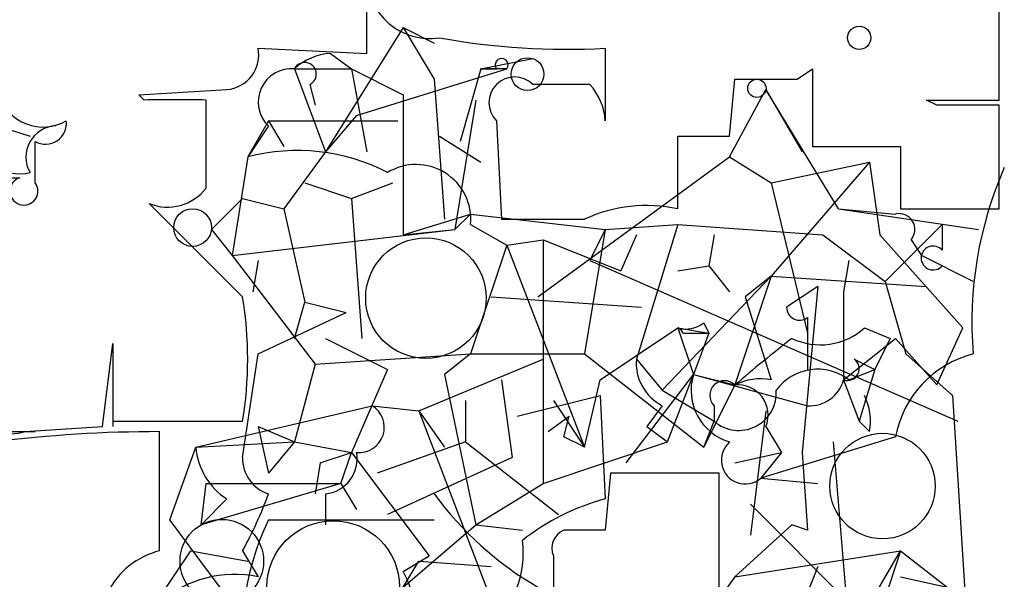
# Model space of a CAD drawing. Extents: x 0 to 1109, y 1533 to 2439.
# Drawn here: x 845 to 862, y 2017 to 2026 of the extents above; entities that cross this region are included whole.
import ezdxf

# ---------------------------------------------------------------- set-up
doc = ezdxf.new("R2010")
doc.units = 0
doc.header["$MEASUREMENT"] = 0
doc.layers.add('MAIN', color=5, linetype='CONTINUOUS')

msp = doc.modelspace()

# ---------------------------------------------------------------- linework, layer by layer
at = {"layer": 'MAIN'}
for p, q in [((861.4833, 2024.9448), (861.4833, 2027.9928)), ((851.154, 2025.7068), (851.154, 2026.9768)), ((851.7467, 2026.1301), (850.4767, 2024.0981)), ((851.7467, 2026.1301), (852.2547, 2025.8761)), ((851.7467, 2026.1301), (852.2547, 2025.2835)), ((849.376, 2025.7915), (851.154, 2025.7068)), ((850.5613, 2025.7068), (850.9, 2025.4528)), ((855.0487, 2025.7915), (855.0487, 2024.6061)), ((853.0167, 2025.4528), (853.8633, 2025.6221)), ((849.9687, 2025.4528), (850.9, 2025.4528)), ((849.9687, 2025.4528), (850.4767, 2024.0981)), ((850.9, 2025.4528), (851.7467, 2025.0295)), ((850.9, 2025.4528), (851.154, 2024.0981)), ((850.9847, 2024.6908), (853.44, 2025.4528)), ((853.0167, 2025.4528), (852.678, 2024.2675)), ((853.0167, 2025.4528), (853.2707, 2025.4528)), ((853.44, 2025.4528), (853.0167, 2025.4528)), ((858.1813, 2025.2835), (858.4353, 2025.4528)), ((858.4353, 2025.4528), (858.4353, 2024.1828)), ((842.772, 2025.2835), (845.6507, 2024.3521)), ((850.2227, 2025.1988), (850.3073, 2024.8601)), ((852.2547, 2025.2835), (852.424, 2022.9975)), ((854.7947, 2025.1988), (853.8633, 2025.1988)), ((857.0807, 2024.3521), (857.1653, 2025.2835)), ((847.4287, 2025.0295), (848.868, 2025.1141)), ((847.5133, 2024.9448), (847.4287, 2025.0295)), ((851.7467, 2025.0295), (851.7467, 2022.7435)), ((857.0807, 2024.0135), (857.6733, 2025.1141)), ((857.6733, 2025.1141), (858.266, 2024.0981)), ((858.8587, 2023.1668), (857.6733, 2025.1141)), ((848.5293, 2023.5055), (848.5293, 2024.9448)), ((852.932, 2024.9448), (852.5933, 2022.8281)), ((860.4673, 2024.8601), (860.298, 2024.9448)), ((860.298, 2024.9448), (861.4833, 2024.9448)), ((861.4833, 2023.1668), (861.4833, 2024.8601)), ((850.9847, 2024.6908), (850.4767, 2024.0981)), ((849.5453, 2024.6061), (849.2067, 2024.0135)), ((849.5453, 2024.5215), (849.2067, 2024.0135)), ((849.5453, 2024.6061), (851.662, 2024.6061)), ((849.5453, 2024.6061), (849.7993, 2024.1828)), ((853.2707, 2024.6061), (853.3553, 2022.9975)), ((852.3393, 2024.3521), (853.0167, 2023.9288)), ((856.234, 2023.1668), (856.234, 2024.3521)), ((850.4767, 2024.0981), (849.7993, 2023.1668)), ((858.4353, 2024.1828), (859.8747, 2024.1828)), ((859.8747, 2024.1828), (859.8747, 2023.1668)), ((849.2067, 2024.0135), (848.9527, 2022.4048)), ((853.948, 2021.7275), (857.0807, 2024.0135)), ((857.0807, 2024.0135), (857.758, 2023.5901)), ((857.758, 2023.5901), (859.3667, 2023.9288)), ((859.3667, 2023.9288), (857.758, 2022.0661)), ((859.3667, 2023.9288), (859.536, 2022.7435)), ((850.138, 2023.5901), (850.9, 2023.3361)), ((850.9, 2023.3361), (851.5773, 2023.5901)), ((857.758, 2023.5901), (858.3507, 2021.1348)), ((849.122, 2021.7275), (847.598, 2023.2515)), ((848.614, 2022.8281), (849.122, 2023.3361)), ((849.122, 2023.3361), (849.7993, 2023.1668)), ((850.9, 2023.3361), (851.0693, 2021.0501)), ((849.7993, 2023.1668), (850.138, 2021.6428)), ((851.7467, 2022.7435), (852.8473, 2023.0821)), ((852.8473, 2023.0821), (852.5933, 2022.8281)), ((852.8473, 2023.0821), (855.0487, 2022.8281)), ((858.8587, 2023.1668), (859.79, 2023.0821)), ((858.8587, 2023.1668), (861.1447, 2022.8281)), ((859.8747, 2023.1668), (861.4833, 2023.1668)), ((852.8473, 2022.9128), (853.44, 2022.5741)), ((855.0487, 2022.8281), (856.234, 2022.9128)), ((856.234, 2022.9128), (855.5567, 2020.7115)), ((856.234, 2022.9128), (858.6047, 2022.7435)), ((859.6207, 2021.9815), (860.552, 2022.9128)), ((860.552, 2022.9128), (860.552, 2022.4895)), ((848.614, 2022.8281), (848.9527, 2022.4048)), ((848.9527, 2022.4048), (852.5933, 2022.8281)), ((851.7467, 2022.7435), (852.5933, 2022.8281)), ((855.0487, 2022.8281), (854.71, 2020.7961)), ((855.0487, 2022.8281), (854.7947, 2022.3201)), ((855.5567, 2022.7435), (855.3027, 2022.1508)), ((856.8267, 2022.7435), (856.742, 2022.2355)), ((858.6047, 2022.7435), (859.6207, 2021.9815)), ((859.536, 2022.7435), (860.8907, 2021.2195)), ((853.44, 2022.5741), (854.0327, 2022.6588)), ((854.0327, 2022.6588), (855.3027, 2022.1508)), ((854.0327, 2022.6588), (854.0327, 2018.6795)), ((860.044, 2022.6588), (860.2133, 2022.4048)), ((853.44, 2022.5741), (852.8473, 2020.7961)), ((853.44, 2022.5741), (854.71, 2019.2721)), ((848.9527, 2022.4048), (850.3073, 2020.6268)), ((849.376, 2022.3201), (849.2913, 2021.8121)), ((854.7947, 2022.3201), (860.806, 2019.6955)), ((859.028, 2022.3201), (858.9433, 2021.8121)), ((861.06, 2021.9815), (860.2133, 2022.4048)), ((856.234, 2022.1508), (856.742, 2022.2355)), ((856.742, 2022.2355), (857.0807, 2021.8121)), ((855.98, 2020.2035), (857.758, 2022.0661)), ((857.758, 2022.0661), (857.1653, 2020.2881)), ((857.758, 2022.0661), (857.3347, 2021.7275)), ((857.758, 2022.0661), (860.298, 2021.8968)), ((859.6207, 2021.9815), (859.9593, 2020.7961)), ((858.52, 2021.8968), (858.012, 2021.5581)), ((858.52, 2021.8968), (858.266, 2019.1875)), ((858.9433, 2021.8121), (858.9433, 2020.3728)), ((849.9687, 2021.0501), (850.138, 2021.6428)), ((850.138, 2021.6428), (850.8153, 2021.4735)), ((853.186, 2021.7275), (855.6413, 2021.5581)), ((857.3347, 2021.7275), (857.758, 2020.3728)), ((849.376, 2020.7961), (850.8153, 2021.4735)), ((856.6573, 2021.3041), (856.742, 2021.1348)), ((858.3507, 2021.3888), (858.3507, 2021.1348)), ((854.964, 2020.3728), (856.234, 2021.2195)), ((856.234, 2021.2195), (856.742, 2021.1348)), ((856.234, 2021.2195), (856.488, 2020.4575)), ((856.3187, 2021.1348), (856.742, 2021.1348)), ((856.742, 2021.1348), (856.488, 2020.4575)), ((858.3507, 2021.1348), (858.3507, 2020.5421)), ((859.282, 2021.2195), (859.7053, 2021.0501)), ((860.4673, 2020.2881), (860.8907, 2021.2195)), ((850.4767, 2021.0501), (851.4927, 2020.5421)), ((858.9433, 2020.3728), (859.79, 2021.0501)), ((859.7053, 2021.0501), (859.4513, 2020.5421)), ((859.79, 2021.0501), (860.4673, 2020.2881)), ((846.836, 2019.6108), (847.0053, 2020.9655)), ((847.0053, 2020.9655), (847.0053, 2019.6955)), ((849.122, 2019.1028), (849.376, 2020.7961)), ((850.3073, 2020.6268), (852.8473, 2020.7961)), ((852.0007, 2019.8648), (854.0327, 2020.7115)), ((852.8473, 2020.7961), (852.424, 2020.4575)), ((852.8473, 2020.7961), (854.71, 2020.7961)), ((854.71, 2020.7961), (856.6573, 2019.2721)), ((855.5567, 2020.7115), (855.98, 2020.2035)), ((859.1127, 2020.7115), (859.4513, 2020.5421)), ((859.9593, 2020.7961), (860.7213, 2020.1188)), ((847.0053, 2020.5421), (847.0053, 2019.6108)), ((850.3073, 2020.6268), (849.9687, 2019.3568)), ((851.4927, 2020.5421), (850.9, 2019.1875)), ((859.028, 2020.3728), (859.4513, 2020.5421)), ((859.4513, 2020.5421), (859.1973, 2019.6955)), ((852.424, 2020.4575), (852.932, 2018.0021)), ((853.3553, 2020.3728), (853.5247, 2019.1028)), ((854.71, 2019.2721), (854.964, 2020.3728)), ((855.3873, 2019.0181), (856.488, 2020.4575)), ((856.0647, 2019.3568), (856.488, 2020.4575)), ((856.488, 2020.4575), (857.1653, 2020.2881)), ((856.488, 2020.4575), (858.3507, 2019.9495)), ((858.9433, 2020.3728), (859.1973, 2019.6955)), ((855.98, 2020.2035), (856.8267, 2019.6955)), ((857.1653, 2020.2881), (856.6573, 2019.2721)), ((852.7627, 2020.0341), (852.7627, 2019.3568)), ((853.6093, 2019.7801), (854.964, 2020.1188)), ((854.202, 2020.0341), (854.71, 2019.2721)), ((854.964, 2020.1188), (855.0487, 2018.4255)), ((860.7213, 2020.1188), (861.06, 2014.7848)), ((848.36, 2019.2721), (851.2387, 2019.9495)), ((851.2387, 2019.9495), (852.0007, 2019.8648)), ((852.0007, 2019.8648), (852.424, 2019.2721)), ((852.0007, 2019.8648), (853.5247, 2015.8855)), ((855.98, 2019.9495), (855.726, 2019.6108)), ((856.8267, 2019.9495), (856.8267, 2019.6955)), ((857.6733, 2019.8648), (857.4193, 2017.8328)), ((847.0053, 2019.6955), (849.122, 2019.6955)), ((854.1173, 2019.5261), (854.456, 2019.7801)), ((854.3713, 2019.4415), (854.456, 2019.7801)), ((856.6573, 2019.2721), (856.8267, 2019.6955)), ((859.3667, 2019.5261), (859.1973, 2019.6955)), ((845.2273, 2019.5261), (845.7353, 2019.5261)), ((845.566, 2019.5261), (846.836, 2019.6108)), ((847.7673, 2017.5788), (847.7673, 2019.5261)), ((849.376, 2019.6108), (849.9687, 2019.3568)), ((849.376, 2019.6108), (849.5453, 2018.8488)), ((855.726, 2019.6108), (856.0647, 2019.3568)), ((857.6733, 2019.6108), (857.9273, 2019.1875)), ((859.79, 2019.4415), (857.5887, 2018.7641)), ((847.9367, 2018.0868), (848.36, 2019.2721)), ((848.36, 2019.2721), (849.9687, 2019.3568)), ((849.9687, 2019.3568), (849.5453, 2018.8488)), ((849.9687, 2019.3568), (850.9, 2019.1875)), ((852.7627, 2019.3568), (851.3233, 2018.8488)), ((852.7627, 2019.3568), (854.2867, 2018.1715)), ((854.0327, 2018.6795), (856.0647, 2019.3568)), ((858.774, 2019.3568), (859.1127, 2015.2928)), ((850.392, 2019.0181), (850.9, 2019.1875)), ((850.7307, 2018.6795), (850.9, 2019.1875)), ((850.9, 2019.1875), (852.17, 2017.4941)), ((853.5247, 2019.1028), (851.4927, 2018.1715)), ((857.1653, 2019.0181), (857.9273, 2019.1875)), ((857.9273, 2019.1875), (857.5887, 2018.7641)), ((858.266, 2019.1875), (858.3507, 2017.9175)), ((850.392, 2019.0181), (850.3073, 2018.5101)), ((855.1333, 2018.8488), (855.0487, 2017.9175)), ((856.9113, 2016.9861), (856.9113, 2018.8488)), ((857.5887, 2018.7641), (858.52, 2018.6795)), ((848.4447, 2018.0021), (848.5293, 2018.6795)), ((850.7307, 2018.6795), (848.4447, 2018.0021)), ((848.5293, 2018.6795), (850.7307, 2018.6795)), ((850.7307, 2018.6795), (850.9847, 2018.2561)), ((852.932, 2018.0021), (854.0327, 2018.6795)), ((848.868, 2018.4255), (848.4447, 2018.0021)), ((850.4767, 2018.5101), (850.4767, 2018.0021)), ((857.4193, 2018.3408), (860.7213, 2015.0388)), ((849.63, 2015.8008), (847.9367, 2018.0868)), ((849.5453, 2018.0868), (852.2547, 2018.0868)), ((851.7467, 2016.9861), (852.932, 2018.0021)), ((852.932, 2018.0021), (853.694, 2017.9175)), ((857.1653, 2017.1555), (858.0967, 2018.0021)), ((858.3507, 2017.9175), (858.0967, 2018.0021)), ((847.7673, 2016.8168), (848.2753, 2017.5788)), ((848.2753, 2017.5788), (849.2067, 2017.4095)), ((849.122, 2017.5788), (849.376, 2017.1555)), ((851.7467, 2017.2401), (852.17, 2017.4941)), ((857.1653, 2017.1555), (859.8747, 2017.5788)), ((859.028, 2016.1395), (859.8747, 2017.5788)), ((859.8747, 2017.5788), (859.1127, 2015.2928)), ((859.8747, 2017.5788), (860.6367, 2016.9861)), ((851.7467, 2016.9861), (852.0007, 2017.4095)), ((852.0007, 2017.4095), (853.186, 2017.3248)), ((858.52, 2017.3248), (857.758, 2015.3775)), ((857.1653, 2017.1555), (856.488, 2016.2241)), ((859.8747, 2017.1555), (860.6367, 2016.9861))]:
    msp.add_line(p, q, dxfattribs=at)
at = {"layer": 'MAIN', "color": 0}
msp.add_circle((859.1973, 2025.9609), 0.1893, dxfattribs=at)
at = {"layer": 'MAIN'}
for centre, radius in [((853.7786, 2025.3682), 0.2677), ((857.5251, 2025.1353), 0.1496), ((848.307, 2022.8599), 0.3085), ((848.7833, 2017.4095), 0.6826)]:
    msp.add_circle(centre, radius, dxfattribs=at)
at = {"layer": 'MAIN', "color": 5}
for centre, radius in [((852.1181, 2021.7079), 0.9842), ((859.5783, 2018.6372), 0.8616), ((850.6036, 2016.9862), 1.084)]:
    msp.add_circle(centre, radius, dxfattribs=at)
at = {"layer": 'MAIN'}
for centre, radius, start, end in [((852.183, 2026.9778), 1.029, 180.05568, 278.73727), ((854.4114, 2037.3566), 11.5827, 259.69449, 273.15412), ((848.8141, 2025.6837), 0.5721, 275.40568, 10.86019), ((850.6207, 2024.7498), 0.9588, 93.55173, 132.8445), ((850.138, 2025.3681), 0.1893, 296.57859, 153.42141), ((853.3554, 2025.5163), 0.1059, 323.10844, 216.85907), ((849.9213, 2024.9125), 0.5424, 84.98633, 226.12037), ((853.567, 2024.9024), 0.4191, 45.00967, 225), ((854.0918, 2024.5468), 0.9587, 3.54614, 42.84856), ((857.6733, 2279.2833), 254.0003, 269.885409, 270.114592), ((845.8624, 2025.2581), 0.7551, 197.62153, 300.29358), ((848.0213, 1770.945), 254.0003, 89.885409, 90.114591), ((860.9753, 1770.8603), 254.0003, 89.885409, 90.114591), ((846.0909, 2024.0135), 0.5083, 91.9054, 209.9854), ((845.9047, 2024.5637), 0.3412, 240.23429, 7.13751), ((845.471, 2024.6187), 0.8778, 197.68151, 281.81302), ((856.6574, 2236.0519), 211.7002, 269.885409, 270.114564), ((676.3853, 2023.9288), 169.3503, 359.885409, 0.114591), ((850.0221, 2020.938), 3.1818, 62.47093, 104.84906), ((851.9583, 2022.9974), 0.8931, 354.56393, 121.42257), ((867.3537, 2021.3135), 6.3149, 156.37597, 184.69967), ((844.8887, 2319.9746), 296.3004, 269.885389, 270.114592), ((845.5497, 2023.4566), 0.2287, 107.40485, 35.72704), ((847.8944, 2023.999), 0.8041, 248.3706, 322.14251), ((855.726, 2020.796), 2.4246, 77.9059, 114.77349), ((859.8465, 2022.8282), 0.2601, 319.3796, 102.54553), ((854.0327, 2361.6472), 338.6504, 269.885392, 270.114592), ((860.4038, 2022.3625), 0.1952, 40.59493, 319.40507), ((843.0707, 2020.7115), 6.136, 350.46906, 9.53094), ((858.2237, 2021.5581), 0.2117, 180, 306.87531), ((856.3611, 2021.6847), 0.4823, 254.71883, 307.89166), ((856.1912, 2021.092), 0.1345, 18.5562, 71.4438), ((858.5623, 2022.024), 1.0795, 244.44857, 311.81559), ((876.5941, 1997.4903), 29.9536, 128.13636, 130.43839), ((856.3398, 2020.648), 0.7857, 175.36414, 242.74683), ((859.0068, 2020.5527), 0.1908, 250.5583, 56.30161), ((861.4895, 2019.1208), 1.7295, 104.37934, 169.3138), ((858.518, 2019.7095), 0.8367, 52.44393, 143.81353), ((857.3347, 2020.2035), 0.884, 163.30138, 253.30138), ((856.996, 2020.1188), 0.2394, 45, 225), ((857.5885, 2019.4425), 0.9456, 79.67402, 116.58673), ((858.3867, 2020.5256), 0.5772, 266.42428, 344.64911), ((857.2289, 2020.1611), 0.6153, 229.17851, 3.95159), ((857.2137, 2019.7953), 0.4952, 338.1277, 95.60927), ((858.4345, 2019.6953), 0.9474, 349.71246, 26.55153), ((851.027, 2019.5967), 0.4114, 264.09816, 59.03386), ((845.3121, 2020.4579), 0.9657, 232.13334, 285.24211), ((847.778, 1997.5912), 21.9349, 90.02795, 97.1232), ((812.1806, 1934.6618), 94.6977, 63.313593, 63.542722), ((849.4606, 2019.3568), 1.1039, 184.4007, 237.5308), ((857.3347, 2019.0604), 0.3903, 130.59493, 310.60448), ((849.7289, 2019.0887), 0.6071, 178.6691, 252.39485), ((850.4228, 2019.0797), 0.5721, 275.40568, 10.86019), ((856.0223, 1574.3492), 444.5005, 89.885408, 90.114592), ((843.7356, 2020.5889), 6.1704, 330.80208, 340.31201), ((856.6913, 2021.7369), 5.486, 216.02891, 239.99616), ((855.9808, 2014.8681), 3.6775, 104.68242, 128.45055), ((853.6626, 2016.1432), 4.553, 154.73002, 191.85191), ((854.4984, 2017.6211), 0.3225, 113.21025, 203.19392), ((854.71, 1848.5676), 169.3502, 89.885409, 90.114591), ((852.1776, 2017.5309), 1.5319, 307.08309, 8.15126), ((848.0778, 2016.323), 1.2937, 103.888, 153.43693), ((1108.2018, 2016.9861), 254.0003, 179.885409, 180.114592), ((848.995, 2015.3352), 1.8597, 78.1783, 131.31142), ((850.6309, 2016.6008), 1.286, 338.9788, 29.81064)]:
    msp.add_arc(centre, radius, start, end, dxfattribs=at)

doc.saveas('drawing.dxf')
